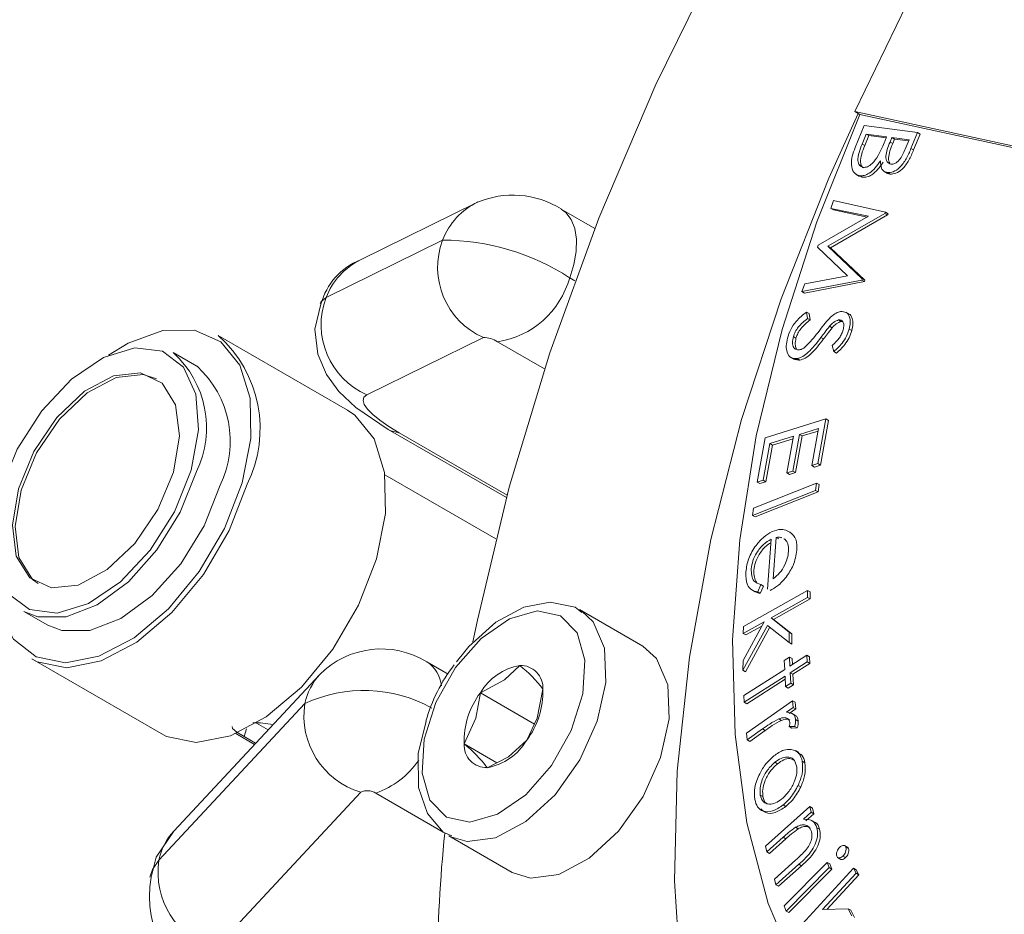
# Model space of a CAD drawing. Units: millimetres. Extents: x 5 to 415, y 5 to 292.
# Drawn here: x 62 to 68, y 93 to 97 of the extents above; entities that cross this region are included whole.
import ezdxf

# ---------------------------------------------------------------- set-up
doc = ezdxf.new("R2010")
doc.units = ezdxf.units.MM

msp = doc.modelspace()

# ---------------------------------------------------------------- linework, layer by layer
at = {"color": 7, "linetype": 'Continuous', "lineweight": 15}
for p, q in [((66.8219, 96.8306), (66.7936, 96.8469)), ((66.7936, 96.8469), (73.2035, 95.4594)), ((66.8219, 96.8306), (72.9529, 95.5034)), ((66.7959, 96.654), (66.8441, 96.7724)), ((66.8441, 96.7724), (67.1298, 96.7344)), ((66.8549, 96.7265), (66.8332, 96.6732)), ((66.8691, 96.7184), (66.8473, 96.665)), ((66.9644, 96.7119), (66.8549, 96.7265)), ((66.8549, 96.7265), (66.8691, 96.7184)), ((66.962, 96.7059), (66.8691, 96.7184)), ((66.9545, 96.6876), (66.9644, 96.7119)), ((66.9931, 96.708), (66.9831, 96.6835)), ((67.0846, 96.6959), (66.9931, 96.708)), ((66.9931, 96.708), (67.0073, 96.6999)), ((67.0073, 96.6999), (66.9973, 96.6753)), ((67.0822, 96.6899), (67.0073, 96.6999)), ((67.0643, 96.6461), (67.0846, 96.6959)), ((67.1298, 96.7344), (67.0952, 96.6495)), ((67.1439, 96.7263), (67.1093, 96.6413)), ((67.1298, 96.7344), (67.1439, 96.7263)), ((66.8332, 96.6732), (66.8473, 96.665)), ((66.9831, 96.6835), (66.9973, 96.6753)), ((67.0952, 96.6495), (67.1093, 96.6413)), ((66.8008, 96.5103), (66.8185, 96.5001)), ((66.8208, 96.5032), (66.835, 96.4951)), ((66.9519, 96.5264), (66.9696, 96.5161)), ((66.9689, 96.5204), (66.9831, 96.5122)), ((64.7693, 96.3601), (64.1452, 96.0529)), ((65.4014, 96.2216), (65.2217, 96.3253)), ((66.6656, 96.3285), (66.68, 96.3702)), ((66.8668, 96.2862), (66.6656, 96.3285)), ((66.6656, 96.3285), (66.6797, 96.3203)), ((66.68, 96.3702), (66.9583, 96.3085)), ((66.5972, 96.1314), (66.8668, 96.2862)), ((66.9558, 96.3014), (66.6491, 96.1259)), ((66.97, 96.2932), (66.6632, 96.1177)), ((66.8602, 96.2824), (66.6797, 96.3203)), ((66.9583, 96.3085), (66.9558, 96.3014)), ((66.9558, 96.3014), (66.97, 96.2932)), ((66.9583, 96.3085), (66.9724, 96.3003)), ((66.9724, 96.3003), (66.97, 96.2932)), ((64.5857, 96.1583), (63.9617, 95.8511)), ((66.5935, 96.1206), (66.5972, 96.1314)), ((66.7546, 95.9675), (66.5935, 96.1206)), ((66.6491, 96.1259), (66.8344, 95.9515)), ((66.6491, 96.1259), (66.6632, 96.1177)), ((66.6632, 96.1177), (66.8486, 95.9434)), ((65.2949, 95.9406), (65.2666, 95.957)), ((66.5257, 95.9253), (66.7546, 95.9675)), ((66.832, 95.9445), (66.5109, 95.8828)), ((66.5109, 95.8828), (66.5257, 95.9253)), ((66.8461, 95.9363), (66.5251, 95.8746)), ((66.8344, 95.9515), (66.832, 95.9445)), ((66.832, 95.9445), (66.8461, 95.9363)), ((66.8344, 95.9515), (66.8486, 95.9434)), ((66.8486, 95.9434), (66.8461, 95.9363)), ((66.5109, 95.8828), (66.5251, 95.8746)), ((66.5348, 95.7736), (66.541, 95.7395)), ((66.5348, 95.7736), (66.5489, 95.7654)), ((66.5489, 95.7654), (66.5552, 95.7313)), ((66.763, 95.7623), (66.7453, 95.7725)), ((66.541, 95.7395), (66.5552, 95.7313)), ((66.6593, 95.6979), (66.6734, 95.6897)), ((66.7076, 95.7315), (66.7217, 95.7233)), ((64.0771, 95.2477), (63.3842, 95.6477)), ((64.8046, 95.6368), (64.1805, 95.3295)), ((66.4649, 95.6419), (66.4791, 95.6338)), ((66.6128, 95.6373), (66.627, 95.6292)), ((66.7642, 95.6826), (66.7784, 95.6745)), ((65.1316, 95.4693), (64.8802, 95.6144)), ((66.6822, 95.5614), (66.6721, 95.5936)), ((63.27, 95.4827), (63.1428, 95.5562)), ((66.6822, 95.5614), (66.6963, 95.5533)), ((66.4528, 95.5296), (66.4705, 95.5194)), ((66.4854, 95.524), (66.4995, 95.5158)), ((66.3142, 95.1005), (66.6389, 95.2013)), ((66.6389, 95.2013), (66.5959, 94.9616)), ((66.6531, 95.1931), (66.6101, 94.9534)), ((66.6389, 95.2013), (66.6531, 95.1931)), ((64.2948, 95.1449), (64.9274, 94.7797)), ((64.3534, 95.1268), (64.931, 94.7934)), ((66.4978, 95.1181), (66.4627, 94.9219)), ((66.512, 95.1099), (66.4768, 94.9138)), ((66.5994, 95.1496), (66.4978, 95.1181)), ((66.4978, 95.1181), (66.512, 95.1099)), ((66.597, 95.1363), (66.512, 95.1099)), ((66.5639, 94.9517), (66.5994, 95.1496)), ((66.2715, 94.8625), (66.3142, 95.1005)), ((66.3387, 95.0686), (66.3035, 94.8724)), ((66.3528, 95.0605), (66.3176, 94.8643)), ((66.466, 95.1082), (66.3387, 95.0686)), ((66.3387, 95.0686), (66.3528, 95.0605)), ((66.4636, 95.0949), (66.3528, 95.0605)), ((66.4308, 94.912), (66.466, 95.1082)), ((66.5959, 94.9616), (66.5639, 94.9517)), ((66.5639, 94.9517), (66.5781, 94.9435)), ((66.6101, 94.9534), (66.5781, 94.9435)), ((66.5959, 94.9616), (66.6101, 94.9534)), ((64.8707, 94.5586), (64.2772, 94.9013)), ((66.4627, 94.9219), (66.4308, 94.912)), ((66.4308, 94.912), (66.445, 94.9038)), ((66.4768, 94.9138), (66.445, 94.9038)), ((66.4627, 94.9219), (66.4768, 94.9138)), ((66.2506, 94.7233), (66.5884, 94.8572)), ((66.3035, 94.8724), (66.2715, 94.8625)), ((66.2715, 94.8625), (66.2856, 94.8544)), ((66.3176, 94.8643), (66.2856, 94.8544)), ((66.3035, 94.8724), (66.3176, 94.8643)), ((66.5884, 94.8572), (66.5835, 94.8181)), ((66.5884, 94.8572), (66.6026, 94.8491)), ((66.6026, 94.8491), (66.5977, 94.8099)), ((66.5835, 94.8181), (66.2457, 94.6842)), ((66.5977, 94.8099), (66.2599, 94.6761)), ((66.5835, 94.8181), (66.5977, 94.8099)), ((66.2457, 94.6842), (66.2506, 94.7233)), ((66.2457, 94.6842), (66.2599, 94.6761)), ((66.4318, 94.602), (66.4459, 94.5939)), ((66.326, 94.29), (66.3462, 94.5571)), ((66.3732, 94.5662), (66.3565, 94.3449)), ((66.3732, 94.5662), (66.3873, 94.558)), ((66.1973, 94.0899), (66.5412, 94.2828)), ((66.2431, 94.2853), (66.2608, 94.2751)), ((66.2902, 94.3136), (66.2738, 94.2748)), ((66.2738, 94.2748), (66.2879, 94.2666)), ((66.3043, 94.3055), (66.2879, 94.2666)), ((66.2902, 94.3136), (66.3043, 94.3055)), ((66.5412, 94.2828), (66.5408, 94.2454)), ((66.5412, 94.2828), (66.5554, 94.2747)), ((66.5554, 94.2747), (66.5549, 94.2372)), ((66.5408, 94.2454), (66.3452, 94.1357)), ((66.5549, 94.2372), (66.3593, 94.1275)), ((66.5408, 94.2454), (66.5549, 94.2372)), ((62.3428, 94.1705), (62.4701, 94.097)), ((65.6581, 93.9847), (65.3187, 94.1807)), ((65.3187, 94.1807), (65.3325, 94.1721)), ((66.1952, 93.9077), (66.3084, 94.115)), ((66.3084, 94.115), (66.1969, 94.0524)), ((66.3452, 94.1357), (66.4434, 94.0583)), ((66.3452, 94.1357), (66.3593, 94.1275)), ((66.3593, 94.1275), (66.4575, 94.0502)), ((66.3263, 94.0955), (66.1945, 93.8552)), ((66.1969, 94.0524), (66.1973, 94.0899)), ((66.3393, 94.0853), (66.2087, 93.847)), ((66.2957, 94.0918), (66.211, 94.0443)), ((66.4428, 94.0037), (66.3263, 94.0955)), ((66.4434, 94.0583), (66.4428, 94.0037)), ((66.4434, 94.0583), (66.4575, 94.0502)), ((66.1969, 94.0524), (66.211, 94.0443)), ((66.4428, 94.0037), (66.4569, 93.9955)), ((66.4575, 94.0502), (66.4569, 93.9955)), ((64.7051, 93.956), (64.6601, 93.8996)), ((62.3843, 93.9156), (63.0772, 93.5156)), ((64.6158, 93.8344), (64.5007, 93.9009)), ((66.1945, 93.8552), (66.1952, 93.9077)), ((66.4166, 93.9081), (66.4438, 93.9256)), ((66.419, 93.8597), (66.4166, 93.9081)), ((66.4438, 93.9256), (66.4461, 93.8772)), ((66.4438, 93.9256), (66.4579, 93.9174)), ((66.4461, 93.8772), (66.5375, 93.9358)), ((66.5393, 93.8999), (66.4479, 93.8413)), ((66.4579, 93.9174), (66.4595, 93.8857)), ((66.5375, 93.9358), (66.5393, 93.8999)), ((66.5375, 93.9358), (66.5516, 93.9276)), ((66.5393, 93.8999), (66.5534, 93.8918)), ((66.5516, 93.9276), (66.5534, 93.8918)), ((66.1945, 93.8552), (66.2087, 93.847)), ((66.2001, 93.7193), (66.419, 93.8597)), ((66.5534, 93.8918), (66.4621, 93.8332)), ((63.9283, 93.8329), (63.146, 92.9941)), ((66.4208, 93.8239), (66.2019, 93.6834)), ((66.4216, 93.8072), (66.216, 93.6753)), ((66.4236, 93.7675), (66.4208, 93.8239)), ((66.4479, 93.8413), (66.4507, 93.785)), ((66.4479, 93.8413), (66.4621, 93.8332)), ((66.4621, 93.8332), (66.4649, 93.7768)), ((66.4507, 93.785), (66.4236, 93.7675)), ((66.4236, 93.7675), (66.4377, 93.7593)), ((66.4649, 93.7768), (66.4377, 93.7593)), ((66.4507, 93.785), (66.4649, 93.7768)), ((65.0782, 93.5668), (64.788, 93.7343)), ((66.2019, 93.6834), (66.2001, 93.7193)), ((66.2132, 93.5175), (66.4602, 93.6916)), ((66.4602, 93.6916), (66.4638, 93.6562)), ((66.4602, 93.6916), (66.4744, 93.6834)), ((63.8481, 93.6762), (63.0662, 92.8378)), ((66.2019, 93.6834), (66.216, 93.6753)), ((66.4638, 93.6562), (66.4278, 93.6308)), ((66.4779, 93.648), (66.4419, 93.6227)), ((66.4638, 93.6562), (66.4779, 93.648)), ((66.4744, 93.6834), (66.4779, 93.648)), ((66.3864, 93.5948), (66.4006, 93.5866)), ((66.4734, 93.6144), (66.4557, 93.6246)), ((66.4773, 93.5906), (66.4915, 93.5824)), ((63.5223, 93.4994), (63.5348, 93.5421)), ((63.651, 93.5355), (63.5884, 93.5717)), ((66.3003, 93.541), (66.2168, 93.4821)), ((66.3145, 93.5328), (66.231, 93.474)), ((66.3003, 93.541), (66.3145, 93.5328)), ((66.472, 93.554), (66.4434, 93.5532)), ((66.4434, 93.5532), (66.4575, 93.5451)), ((66.4862, 93.5459), (66.4575, 93.5451)), ((66.472, 93.554), (66.4862, 93.5459)), ((63.4772, 93.5156), (63.5781, 93.4574)), ((63.584, 93.4637), (63.5223, 93.4994)), ((66.2168, 93.4821), (66.2132, 93.5175)), ((66.2168, 93.4821), (66.231, 93.474)), ((64.876, 93.3594), (64.7009, 93.4605)), ((66.4947, 93.4143), (66.477, 93.4245)), ((66.5128, 93.3675), (66.5269, 93.3593)), ((66.3656, 93.3621), (66.3797, 93.3539)), ((66.4905, 93.2385), (66.5047, 93.2304)), ((64.1472, 93.2019), (63.3653, 92.3635)), ((64.589, 92.988), (64.2279, 93.1965)), ((66.2879, 93.1863), (66.3021, 93.1781)), ((66.3152, 92.913), (66.5527, 93.1252)), ((66.4098, 93.1334), (66.4239, 93.1252)), ((66.5527, 93.1252), (66.5611, 93.0947)), ((66.5527, 93.1252), (66.5669, 93.117)), ((66.5669, 93.117), (66.5753, 93.0866)), ((66.5611, 93.0947), (66.5185, 93.0567)), ((66.5753, 93.0866), (66.5326, 93.0485)), ((66.5611, 93.0947), (66.5753, 93.0866)), ((66.4765, 93.0138), (66.4907, 93.0056)), ((66.5807, 93.0405), (66.563, 93.0507)), ((66.5916, 93.0115), (66.6058, 93.0033)), ((64.6187, 92.9682), (64.9582, 92.7723)), ((64.6296, 92.9623), (64.6187, 92.9682)), ((66.4107, 92.9603), (66.3236, 92.8826)), ((66.4248, 92.9522), (66.3377, 92.8744)), ((66.4107, 92.9603), (66.4248, 92.9522)), ((66.3236, 92.8826), (66.3152, 92.913)), ((66.7566, 92.906), (66.7389, 92.9162)), ((66.7463, 92.9081), (66.7605, 92.8999)), ((66.3236, 92.8826), (66.3377, 92.8744)), ((66.7014, 92.8523), (66.7191, 92.8421)), ((66.7309, 92.8601), (66.7451, 92.852)), ((66.3636, 92.7369), (66.4769, 92.8381)), ((66.4942, 92.8157), (66.3719, 92.7065)), ((66.5083, 92.8075), (66.386, 92.6984)), ((66.4149, 92.5933), (66.6457, 92.8261)), ((66.6569, 92.798), (66.4261, 92.5651)), ((66.671, 92.7898), (66.4402, 92.557)), ((66.4726, 92.4526), (66.7878, 92.7943)), ((66.4942, 92.8157), (66.5083, 92.8075)), ((66.6457, 92.8261), (66.6569, 92.798)), ((66.6457, 92.8261), (66.6598, 92.818)), ((66.6569, 92.798), (66.671, 92.7898)), ((66.6598, 92.818), (66.671, 92.7898)), ((66.7878, 92.7943), (66.8007, 92.7677)), ((66.7878, 92.7943), (66.8019, 92.7861)), ((66.3719, 92.7065), (66.3636, 92.7369)), ((66.8007, 92.7677), (66.6214, 92.5734)), ((66.8149, 92.7596), (66.6437, 92.5741)), ((66.8007, 92.7677), (66.8149, 92.7596)), ((66.8019, 92.7861), (66.8149, 92.7596)), ((66.3719, 92.7065), (66.386, 92.6984)), ((66.4261, 92.5651), (66.4149, 92.5933)), ((66.6214, 92.5734), (66.759, 92.5778)), ((66.759, 92.5778), (66.7779, 92.539)), ((66.759, 92.5778), (66.7732, 92.5696)), ((66.4261, 92.5651), (66.4402, 92.557)), ((66.7732, 92.5696), (66.7921, 92.5308))]:
    msp.add_line(p, q, dxfattribs=at)
at = {"color": 7, "linetype": 'Continuous', "lineweight": 15, "flags": 128}
for points in [[(64.7484, 94.007), (64.7719, 94.1233), (64.9424, 94.8357), (65.16, 95.5551), (65.4227, 96.2757), (65.7285, 96.9917), (66.075, 97.6973), (66.4593, 98.3869), (66.8784, 99.0548), (67.3289, 99.6958), (67.8071, 100.3047), (68.3093, 100.8765), (68.8313, 101.4067), (69.3689, 101.8909), (69.9179, 102.3254), (70.4738, 102.7065), (70.7936, 102.8996)], [(67.071, 97.4195), (66.7936, 96.8469)], [(69.37, 89.412), (69.1558, 89.3678), (68.691, 89.3165), (68.2475, 89.3307), (67.83, 89.4104), (67.4428, 89.5546), (67.0897, 89.7619), (66.7745, 90.0302), (66.5003, 90.3567), (66.2701, 90.7381), (66.086, 91.1704), (65.9501, 91.6493), (65.8637, 92.1698), (65.8278, 92.7265), (65.8426, 93.3138), (65.908, 93.9256), (66.0234, 94.5557), (66.1875, 95.1975), (66.3988, 95.8446), (66.655, 96.4902), (66.8114, 96.8366)], [(66.8219, 96.8306), (66.5906, 96.2562), (66.4045, 95.6803), (66.2662, 95.1104), (66.1774, 94.554), (66.1393, 94.0185), (66.1524, 93.5108), (66.2166, 93.0378), (66.3309, 92.6055), (66.4939, 92.2198), (66.7035, 91.8857), (66.9568, 91.6076), (67.2506, 91.3891), (67.5809, 91.2332), (67.9435, 91.1419)], [(65.2666, 95.957), (65.2895, 96.0285), (65.3021, 96.0982), (65.3039, 96.1632), (65.2948, 96.2212), (65.2753, 96.2698), (65.246, 96.3073), (65.2217, 96.3253)], [(63.9617, 95.8511), (63.935, 95.8296), (63.9299, 95.8199)], [(63.9341, 95.8161), (63.9014, 95.6826), (63.9171, 95.5477), (63.9631, 95.4385), (64.0294, 95.3475), (64.1201, 95.2623), (64.2949, 95.1449)], [(63.5117, 94.8581), (63.5585, 95.0963), (63.5543, 95.3117), (63.4993, 95.4884), (63.3976, 95.6133), (63.2568, 95.6771), (63.0873, 95.6751), (62.9017, 95.6075), (62.7952, 95.5422)], [(63.2394, 94.9258), (63.2787, 95.1426), (63.2642, 95.3328), (63.1973, 95.4778), (63.0845, 95.5635), (62.9369, 95.5815), (62.7689, 95.5299), (62.5969, 95.4139), (62.4379, 95.2448), (62.3073, 95.0392), (62.2179, 94.8171), (62.1786, 94.6004), (62.1931, 94.4102), (62.26, 94.2651), (62.3728, 94.1795), (62.5204, 94.1615), (62.6884, 94.2131), (62.8604, 94.3291), (63.0194, 94.4981), (63.15, 94.7038), (63.2394, 94.9258)], [(63.1435, 94.9156), (63.1764, 95.1102), (63.1552, 95.276), (63.0826, 95.3931), (62.9673, 95.4471), (62.8232, 95.4318), (62.6677, 95.3489), (62.5196, 95.2084), (62.3966, 95.0272), (62.3138, 94.8273), (62.2809, 94.6327), (62.3021, 94.4669), (62.3747, 94.3499), (62.49, 94.2958), (62.6341, 94.3111), (62.7896, 94.3941), (62.9377, 94.5346), (63.0607, 94.7157), (63.1435, 94.9156)], [(63.0524, 95.416), (62.9814, 95.439), (62.8373, 95.4236), (62.6819, 95.3407), (62.5337, 95.2002), (62.4108, 95.0191), (62.3279, 94.8191), (62.2951, 94.6245), (62.3162, 94.4587), (62.3888, 94.3417), (62.419, 94.3188)], [(64.1805, 95.3295), (64.1645, 95.3167), (64.1596, 95.2993), (64.166, 95.2779), (64.1833, 95.2529), (64.2114, 95.2246), (64.2497, 95.1938), (64.2973, 95.161), (64.3534, 95.1268)], [(64.232, 94.4513), (64.2797, 94.6943), (64.2753, 94.9141), (64.2192, 95.0944), (64.1155, 95.2219), (64.0771, 95.2477)], [(64.3534, 95.1268), (64.3084, 95.1381), (64.2948, 95.1449)], [(63.2666, 94.9191), (63.1804, 94.702), (63.0553, 94.4992), (62.9024, 94.3288), (62.7354, 94.2058), (62.569, 94.1413), (62.418, 94.141), (62.3428, 94.1705)], [(62.1812, 94.4784), (62.1773, 94.3718), (62.2072, 94.1739), (62.2863, 94.0217), (62.4087, 93.9264), (62.5653, 93.8952), (62.7445, 93.9304), (62.933, 94.0293), (63.1168, 94.1845), (63.2824, 94.3847), (63.4174, 94.6149), (63.5117, 94.8581)], [(63.539, 94.8514), (63.4427, 94.6032), (63.305, 94.3683), (63.136, 94.164), (62.9484, 94.0056), (62.756, 93.9047), (62.5732, 93.8688), (62.4134, 93.9007), (62.3843, 93.9156)], [(62.4701, 94.097), (62.5453, 94.0675), (62.6962, 94.0679), (62.8626, 94.1324), (63.0297, 94.2553), (63.1826, 94.4257), (63.3077, 94.6285), (63.3939, 94.8456)], [(63.0772, 93.5156), (63.1064, 93.5006), (63.2661, 93.4688), (63.449, 93.5046), (63.6414, 93.6055), (63.829, 93.764), (63.9979, 93.9682), (64.1356, 94.2032), (64.232, 94.4513)], [(65.332, 94.1646), (65.2957, 94.1926), (65.1627, 94.2204), (65.0204, 94.1932), (64.8706, 94.1124), (64.7256, 93.9816), (64.7051, 93.956)], [(64.6558, 93.8698), (64.5496, 93.6825), (64.4872, 93.4861), (64.476, 93.3043), (64.5174, 93.159), (64.6064, 93.0678), (64.7323, 93.0416), (64.8799, 93.0836), (65.0314, 93.1887), (65.1685, 93.3444), (65.2747, 93.5317), (65.3371, 93.7281), (65.3483, 93.9099), (65.3069, 94.0552), (65.2179, 94.1464), (65.092, 94.1726), (64.9444, 94.1306), (64.7929, 94.0254), (64.6558, 93.8698)], [(65.3325, 94.1721), (65.3928, 94.114), (65.4527, 93.9736), (65.4602, 93.79), (65.4144, 93.5829), (65.3203, 93.375), (65.1881, 93.1887), (65.0321, 93.0442), (64.8693, 92.9571), (64.7172, 92.937), (64.6296, 92.9623)], [(64.9582, 92.7723), (65.0566, 92.741), (65.2087, 92.7612), (65.3715, 92.8482), (65.5275, 92.9928), (65.6597, 93.1791), (65.7538, 93.387), (65.7996, 93.594), (65.7921, 93.7777), (65.7322, 93.9181), (65.6581, 93.9847)], [(64.788, 93.7343), (64.9175, 93.8034), (64.9992, 93.8809)], [(65.1234, 93.7537), (65.0931, 93.5977), (65.0363, 93.4799)], [(64.7009, 93.4605), (64.7639, 93.5977), (64.788, 93.7343)], [(64.4969, 93.5829), (64.4557, 93.4088), (64.4575, 93.2279), (64.5041, 93.0873), (64.5892, 92.9878), (64.6358, 92.9677)], [(63.5223, 93.4994), (63.4827, 93.5242), (63.4605, 93.5436), (63.459, 93.5545)], [(65.0363, 93.4799), (64.9395, 93.3919), (64.8251, 93.3333)], [(63.146, 92.9941), (63.0521, 92.8542), (63.0237, 92.7462)], [(63.0662, 92.8378), (63.0309, 92.7871), (63.0173, 92.7472)]]:
    msp.add_lwpolyline(points, dxfattribs=at)
at = {"color": 7, "linetype": 'Continuous', "lineweight": 15}
for centre, radius, start, end in [((64.9622, 95.9108), 0.489, 57.9651, 113.2329), ((64.9357, 96.0244), 0.3747, 115.3582, 159.0547), ((64.9705, 96.0131), 0.4113, 159.3201, 246.2044), ((64.5868, 94.9101), 1.2482, 57.0044, 90.0511), ((64.2769, 95.7229), 0.3553, 111.7626, 164.7937), ((64.3117, 95.717), 0.3748, 116.3692, 159.0514), ((64.8093, 96.0836), 0.4745, 278.6006, 344.5265), ((64.3464, 95.7058), 0.4113, 159.3199, 246.2047), ((62.9386, 95.1479), 0.6696, 333.7172, 48.2852), ((64.8047, 95.4981), 0.1387, 57.0049, 90.0505), ((62.7796, 95.155), 0.5412, 334.1562, 47.8462), ((62.9069, 95.0815), 0.5412, 334.1562, 47.8462), ((64.2577, 93.5032), 0.466, 58.5186, 135.0487), ((64.4073, 93.755), 0.1732, 5.2889, 57.3658), ((65.3494, 93.3446), 0.8852, 142.5004, 164.3839), ((65.0568, 93.5726), 0.3137, 100.5756, 148.9601), ((65.0022, 93.7596), 0.1213, 357.2035, 91.3829), ((64.5602, 93.3285), 0.7057, 37.0581, 51.5283), ((64.164, 93.6134), 0.3221, 137.0504, 168.7671), ((64.1644, 93.0073), 0.7399, 60.5846, 115.3093), ((64.6904, 93.7407), 0.4332, 322.9879, 1.7283), ((65.1339, 93.4735), 0.4332, 142.9879, 181.7283), ((64.269, 93.6101), 0.426, 171.0816, 253.3915), ((63.5766, 93.1241), 0.45, 77.1741, 91.0125), ((64.7675, 93.6416), 0.3137, 280.5756, 328.9601), ((64.8221, 93.4546), 0.1213, 177.2035, 271.3829), ((64.262, 92.9081), 0.7055, 37.0569, 51.5295), ((64.0683, 93.6427), 0.4739, 289.685, 325.2319), ((64.1827, 93.1268), 0.0831, 57.0386, 115.2775), ((63.3821, 92.775), 0.3221, 137.1514, 168.7673), ((73.1455, 92.1277), 8.591, 174.28456, 184.13411), ((63.4871, 92.7717), 0.426, 171.0814, 253.3917), ((63.6197, 92.6478), 0.6041, 170.6239, 247.3616)]:
    msp.add_arc(centre, radius, start, end, dxfattribs=at)
for points, knots in [([(66.8208, 96.5032), (66.809, 96.5076), (66.7852, 96.5164), (66.7737, 96.5594), (66.7788, 96.6076), (66.7902, 96.6386), (66.7959, 96.654)], [0, 0, 0, 0, 0.279059, 0.558544, 0.779014, 1, 1, 1, 1]), ([(66.8332, 96.6732), (66.8272, 96.6581), (66.8152, 96.628), (66.8076, 96.5858), (66.8172, 96.5565), (66.8314, 96.551), (66.8386, 96.5482)], [0, 0, 0, 0, 0.281674, 0.560585, 0.780458, 1, 1, 1, 1]), ([(66.8473, 96.665), (66.8413, 96.6499), (66.8293, 96.6197), (66.822, 96.578), (66.8293, 96.5518), (66.8397, 96.5472), (66.8433, 96.5456)], [0, 0, 0, 0, 0.315624, 0.628153, 0.874527, 1, 1, 1, 1]), ([(66.9199, 96.6115), (66.9269, 96.6256), (66.9395, 96.6507), (66.9499, 96.6763), (66.9545, 96.6876)], [0, 0, 0, 0, 0.559687, 1, 1, 1, 1]), ([(66.9831, 96.6835), (66.9725, 96.6571), (66.9593, 96.6241), (66.9614, 96.5909), (66.968, 96.5729), (66.9795, 96.5682), (66.9872, 96.5652)], [0, 0, 0, 0, 0.499287, 0.625073, 0.750812, 1, 1, 1, 1]), ([(67.0952, 96.6495), (67.0874, 96.631), (67.0719, 96.5943), (67.038, 96.5473), (66.9997, 96.5215), (66.9792, 96.5207), (66.9689, 96.5204)], [0, 0, 0, 0, 0.281346, 0.560071, 0.779984, 1, 1, 1, 1]), ([(66.9973, 96.6753), (66.9868, 96.6491), (66.9736, 96.6163), (66.9753, 96.5825), (66.9793, 96.5743), (66.9813, 96.5701)], [0, 0, 0, 0, 0.664997, 0.83253, 1, 1, 1, 1]), ([(67.1093, 96.6413), (67.1015, 96.6229), (67.086, 96.5861), (67.0521, 96.5391), (67.0139, 96.5133), (66.9933, 96.5126), (66.9831, 96.5122)], [0, 0, 0, 0, 0.281346, 0.560071, 0.779984, 1, 1, 1, 1]), ([(66.9872, 96.5652), (66.9944, 96.5653), (67.0053, 96.5656), (67.0213, 96.5766), (67.0437, 96.599), (67.0552, 96.6252), (67.0643, 96.6461)], [0, 0, 0, 0, 0.249809, 0.375397, 0.501147, 1, 1, 1, 1]), ([(66.8386, 96.5482), (66.8462, 96.5485), (66.8614, 96.549), (66.8925, 96.5705), (66.9095, 96.596), (66.9199, 96.6115)], [0, 0, 0, 0, 0.280153, 0.560599, 1, 1, 1, 1]), ([(66.9314, 96.5837), (66.9225, 96.5705), (66.9047, 96.5444), (66.8738, 96.5169), (66.8445, 96.503), (66.8287, 96.5032), (66.8208, 96.5032)], [0, 0, 0, 0, 0.280546, 0.559799, 0.779853, 1, 1, 1, 1]), ([(66.9456, 96.5755), (66.9366, 96.5624), (66.9189, 96.5362), (66.8879, 96.5087), (66.8587, 96.4949), (66.8429, 96.495), (66.835, 96.4951)], [0, 0, 0, 0, 0.280546, 0.559799, 0.779853, 1, 1, 1, 1]), ([(66.9689, 96.5204), (66.9623, 96.5221), (66.9492, 96.5256), (66.9333, 96.5456), (66.9321, 96.5692), (66.9314, 96.5837)], [0, 0, 0, 0, 0.280681, 0.561183, 1, 1, 1, 1]), ([(66.4332, 95.6332), (66.4385, 95.649), (66.4491, 95.6807), (66.4848, 95.7332), (66.5158, 95.7583), (66.5348, 95.7736)], [0, 0, 0, 0, 0.279941, 0.559783, 1, 1, 1, 1]), ([(66.6027, 95.6717), (66.6136, 95.6863), (66.6331, 95.7123), (66.6545, 95.7353), (66.6638, 95.7455)], [0, 0, 0, 0, 0.560427, 1, 1, 1, 1]), ([(66.6638, 95.7455), (66.6741, 95.754), (66.6924, 95.7693), (66.7103, 95.7738), (66.7182, 95.7758)], [0, 0, 0, 0, 0.5597608, 1, 1, 1, 1]), ([(66.7182, 95.7758), (66.7288, 95.7757), (66.7501, 95.7754), (66.7672, 95.7508), (66.7715, 95.718), (66.7667, 95.6944), (66.7642, 95.6826)], [0, 0, 0, 0, 0.279519, 0.558857, 0.779409, 1, 1, 1, 1]), ([(66.7611, 95.763), (66.7614, 95.763), (66.7716, 95.7615), (66.7808, 95.7417), (66.7857, 95.7101), (66.7808, 95.6863), (66.7784, 95.6745)], [0, 0, 0, 0, 0.011053, 0.394479, 0.697213, 1, 1, 1, 1]), ([(66.541, 95.7395), (66.5238, 95.7254), (66.4997, 95.7058), (66.4742, 95.6687), (66.468, 95.6509), (66.4649, 95.6419)], [0, 0, 0, 0, 0.559485, 0.779921, 1, 1, 1, 1]), ([(66.5552, 95.7313), (66.5379, 95.7172), (66.5138, 95.6977), (66.4883, 95.6606), (66.4822, 95.6427), (66.4791, 95.6338)], [0, 0, 0, 0, 0.559485, 0.779921, 1, 1, 1, 1]), ([(66.6593, 95.6979), (66.6505, 95.6867), (66.6348, 95.6668), (66.6195, 95.6463), (66.6128, 95.6373)], [0, 0, 0, 0, 0.559919, 1, 1, 1, 1]), ([(66.6734, 95.6897), (66.6646, 95.6786), (66.6489, 95.6586), (66.6337, 95.6382), (66.627, 95.6292)], [0, 0, 0, 0, 0.559919, 1, 1, 1, 1]), ([(66.7076, 95.7315), (66.6983, 95.7281), (66.6816, 95.7221), (66.6661, 95.7053), (66.6593, 95.6979)], [0, 0, 0, 0, 0.5576144, 1, 1, 1, 1]), ([(66.7217, 95.7233), (66.7124, 95.72), (66.6957, 95.7139), (66.6802, 95.6972), (66.6734, 95.6897)], [0, 0, 0, 0, 0.5576144, 1, 1, 1, 1]), ([(66.7318, 95.6785), (66.7336, 95.6869), (66.7371, 95.7037), (66.7319, 95.7217), (66.7217, 95.7319), (66.7123, 95.7316), (66.7076, 95.7315)], [0, 0, 0, 0, 0.280138, 0.559614, 0.779736, 1, 1, 1, 1]), ([(66.4649, 95.6419), (66.4628, 95.6308), (66.4587, 95.6087), (66.4648, 95.5839), (66.4786, 95.5704), (66.491, 95.5705), (66.4972, 95.5706)], [0, 0, 0, 0, 0.280037, 0.559727, 0.779883, 1, 1, 1, 1]), ([(66.6128, 95.6373), (66.5911, 95.6088), (66.5607, 95.5691), (66.5149, 95.5329), (66.4952, 95.527), (66.4854, 95.524)], [0, 0, 0, 0, 0.5602159, 0.7803475, 1, 1, 1, 1]), ([(66.5323, 95.59), (66.5461, 95.6042), (66.5707, 95.6295), (66.5929, 95.6588), (66.6027, 95.6717)], [0, 0, 0, 0, 0.559527, 1, 1, 1, 1]), ([(66.6721, 95.5936), (66.6804, 95.6015), (66.6941, 95.6145), (66.712, 95.6355), (66.7247, 95.6565), (66.7294, 95.6712), (66.7318, 95.6785)], [0, 0, 0, 0, 0.340491, 0.560617, 0.780208, 1, 1, 1, 1]), ([(66.7642, 95.6826), (66.7598, 95.6695), (66.751, 95.6432), (66.7222, 95.5994), (66.6974, 95.5759), (66.6822, 95.5614)], [0, 0, 0, 0, 0.2798259, 0.5595624, 1, 1, 1, 1]), ([(66.7784, 95.6745), (66.774, 95.6613), (66.7652, 95.635), (66.7364, 95.5913), (66.7115, 95.5677), (66.6963, 95.5533)], [0, 0, 0, 0, 0.2798259, 0.5595624, 1, 1, 1, 1]), ([(66.4854, 95.524), (66.4732, 95.5244), (66.4488, 95.5253), (66.4305, 95.5551), (66.4246, 95.5922), (66.4303, 95.6195), (66.4332, 95.6332)], [0, 0, 0, 0, 0.279151, 0.559104, 0.779474, 1, 1, 1, 1]), ([(66.4791, 95.6338), (66.4768, 95.6225), (66.4724, 95.6), (66.4782, 95.5839), (66.4812, 95.5759)], [0, 0, 0, 0, 0.50031, 1, 1, 1, 1]), ([(66.4972, 95.5706), (66.5038, 95.5725), (66.5154, 95.576), (66.5271, 95.5857), (66.5323, 95.59)], [0, 0, 0, 0, 0.559235, 1, 1, 1, 1]), ([(66.627, 95.6292), (66.6052, 95.6007), (66.5749, 95.561), (66.529, 95.5248), (66.5093, 95.5188), (66.4995, 95.5158)], [0, 0, 0, 0, 0.5602159, 0.7803475, 1, 1, 1, 1]), ([(66.2105, 94.3819), (66.2139, 94.4059), (66.2207, 94.4537), (66.2606, 94.5212), (66.3057, 94.5711), (66.3359, 94.5886), (66.3509, 94.5973)], [0, 0, 0, 0, 0.2799623, 0.5589285, 0.7795152, 1, 1, 1, 1]), ([(66.3509, 94.5973), (66.3678, 94.6035), (66.3979, 94.6146), (66.4214, 94.6059), (66.4318, 94.602)], [0, 0, 0, 0, 0.559467, 1, 1, 1, 1]), ([(66.4459, 94.5939), (66.4597, 94.5825), (66.4843, 94.5623), (66.4839, 94.5178), (66.4837, 94.4981)], [0, 0, 0, 0, 0.5586081, 1, 1, 1, 1]), ([(66.3462, 94.5571), (66.3319, 94.5487), (66.3035, 94.5317), (66.2686, 94.4874), (66.2457, 94.4404), (66.2417, 94.4127), (66.2397, 94.3989)], [0, 0, 0, 0, 0.280148, 0.559657, 0.779744, 1, 1, 1, 1]), ([(66.3447, 94.5381), (66.3358, 94.5326), (66.3128, 94.5184), (66.2828, 94.479), (66.2598, 94.4323), (66.2559, 94.4046), (66.2539, 94.3907)], [0, 0, 0, 0, 0.1963828, 0.5084165, 0.7541143, 1, 1, 1, 1]), ([(66.402, 94.5643), (66.4003, 94.5651), (66.3922, 94.5693), (66.3816, 94.5676), (66.3732, 94.5662)], [0, 0, 0, 0, 0.213007, 1, 1, 1, 1]), ([(66.4392, 94.4914), (66.4392, 94.5064), (66.4392, 94.5333), (66.4269, 94.5488), (66.4215, 94.5556)], [0, 0, 0, 0, 0.559431, 1, 1, 1, 1]), ([(66.3565, 94.3449), (66.3684, 94.3547), (66.3923, 94.3741), (66.4184, 94.4157), (66.4342, 94.4561), (66.4375, 94.4797), (66.4392, 94.4914)], [0, 0, 0, 0, 0.2802296, 0.5592745, 0.7796911, 1, 1, 1, 1]), ([(66.4837, 94.4981), (66.4793, 94.4704), (66.4713, 94.4208), (66.4404, 94.3747), (66.4267, 94.3543)], [0, 0, 0, 0, 0.559041, 1, 1, 1, 1]), ([(66.2738, 94.2748), (66.2625, 94.2775), (66.24, 94.283), (66.212, 94.3159), (66.2111, 94.3569), (66.2105, 94.3819)], [0, 0, 0, 0, 0.281091, 0.561656, 1, 1, 1, 1]), ([(66.2397, 94.3989), (66.2398, 94.3862), (66.2398, 94.361), (66.2542, 94.3258), (66.2765, 94.3183), (66.2902, 94.3136)], [0, 0, 0, 0, 0.28033, 0.56063, 1, 1, 1, 1]), ([(66.2539, 94.3907), (66.2537, 94.3779), (66.2535, 94.3522), (66.2631, 94.3347), (66.2678, 94.3259)], [0, 0, 0, 0, 0.500028, 1, 1, 1, 1]), ([(66.4267, 94.3543), (66.4114, 94.3367), (66.384, 94.3052), (66.3536, 94.289), (66.3402, 94.2818)], [0, 0, 0, 0, 0.558853, 1, 1, 1, 1]), ([(66.3864, 93.5948), (66.3703, 93.5859), (66.3415, 93.5702), (66.3129, 93.5499), (66.3003, 93.541)], [0, 0, 0, 0, 0.559583, 1, 1, 1, 1]), ([(66.4006, 93.5866), (66.3845, 93.5778), (66.3557, 93.562), (66.3271, 93.5418), (66.3145, 93.5328)], [0, 0, 0, 0, 0.559583, 1, 1, 1, 1]), ([(66.4458, 93.5745), (66.4436, 93.5816), (66.4391, 93.596), (66.4172, 93.6043), (66.3981, 93.5984), (66.3864, 93.5948)], [0, 0, 0, 0, 0.278962, 0.559356, 1, 1, 1, 1]), ([(66.4455, 93.588), (66.442, 93.59), (66.4299, 93.597), (66.4127, 93.5909), (66.4006, 93.5866)], [0, 0, 0, 0, 0.295737, 1, 1, 1, 1]), ([(66.4278, 93.6308), (66.4407, 93.629), (66.4586, 93.6265), (66.4738, 93.6087), (66.4761, 93.5966), (66.4773, 93.5906)], [0, 0, 0, 0, 0.559179, 0.77968, 1, 1, 1, 1]), ([(66.4707, 93.6135), (66.473, 93.613), (66.4802, 93.6113), (66.4877, 93.6002), (66.4902, 93.5884), (66.4915, 93.5824)], [0, 0, 0, 0, 0.192667, 0.596499, 1, 1, 1, 1]), ([(66.4773, 93.5906), (66.4773, 93.5841), (66.4773, 93.5726), (66.4736, 93.5597), (66.472, 93.554)], [0, 0, 0, 0, 0.559331, 1, 1, 1, 1]), ([(66.4915, 93.5824), (66.4915, 93.576), (66.4915, 93.5644), (66.4878, 93.5515), (66.4862, 93.5459)], [0, 0, 0, 0, 0.559331, 1, 1, 1, 1]), ([(66.4434, 93.5532), (66.4443, 93.5574), (66.4459, 93.5648), (66.4458, 93.5715), (66.4458, 93.5745)], [0, 0, 0, 0, 0.560344, 1, 1, 1, 1]), ([(66.3599, 93.3958), (66.3783, 93.4085), (66.4113, 93.4313), (66.4408, 93.4313), (66.4537, 93.4313)], [0, 0, 0, 0, 0.559276, 1, 1, 1, 1]), ([(66.4537, 93.4313), (66.4699, 93.4263), (66.4987, 93.4172), (66.5085, 93.3827), (66.5128, 93.3675)], [0, 0, 0, 0, 0.558885, 1, 1, 1, 1]), ([(66.2583, 93.1624), (66.2565, 93.1835), (66.253, 93.2256), (66.2799, 93.2966), (66.3167, 93.3561), (66.3455, 93.3825), (66.3599, 93.3958)], [0, 0, 0, 0, 0.279731, 0.559116, 0.779556, 1, 1, 1, 1]), ([(66.4823, 93.343), (66.4777, 93.3563), (66.4685, 93.3829), (66.4351, 93.3925), (66.3996, 93.3862), (66.3769, 93.3701), (66.3656, 93.3621)], [0, 0, 0, 0, 0.279284, 0.559121, 0.779504, 1, 1, 1, 1]), ([(66.4705, 93.3728), (66.4627, 93.3768), (66.4466, 93.3851), (66.4135, 93.3777), (66.391, 93.3619), (66.3797, 93.3539)], [0, 0, 0, 0, 0.321748, 0.660787, 1, 1, 1, 1]), ([(66.4904, 93.4109), (66.4977, 93.4081), (66.5171, 93.4006), (66.5231, 93.3752), (66.5269, 93.3593)], [0, 0, 0, 0, 0.372269, 1, 1, 1, 1]), ([(66.5128, 93.3675), (66.5146, 93.3452), (66.5178, 93.3053), (66.4989, 93.259), (66.4905, 93.2385)], [0, 0, 0, 0, 0.5591699, 1, 1, 1, 1]), ([(66.3656, 93.3621), (66.3519, 93.349), (66.3245, 93.3229), (66.2969, 93.2713), (66.2844, 93.2232), (66.2868, 93.1986), (66.2879, 93.1863)], [0, 0, 0, 0, 0.279734, 0.559356, 0.779647, 1, 1, 1, 1]), ([(66.3797, 93.3539), (66.366, 93.3409), (66.3386, 93.3148), (66.3111, 93.2632), (66.2986, 93.2151), (66.3009, 93.1904), (66.3021, 93.1781)], [0, 0, 0, 0, 0.279734, 0.559356, 0.779647, 1, 1, 1, 1]), ([(66.4029, 93.1658), (66.4168, 93.1789), (66.4446, 93.205), (66.4713, 93.257), (66.4857, 93.3056), (66.4835, 93.3305), (66.4823, 93.343)], [0, 0, 0, 0, 0.279681, 0.559496, 0.77977, 1, 1, 1, 1]), ([(66.5269, 93.3593), (66.5287, 93.337), (66.532, 93.2971), (66.513, 93.2508), (66.5047, 93.2304)], [0, 0, 0, 0, 0.5591699, 1, 1, 1, 1]), ([(66.4905, 93.2385), (66.478, 93.2155), (66.4556, 93.1743), (66.4238, 93.1459), (66.4098, 93.1334)], [0, 0, 0, 0, 0.559205, 1, 1, 1, 1]), ([(66.5047, 93.2304), (66.4922, 93.2073), (66.4698, 93.1661), (66.438, 93.1378), (66.4239, 93.1252)], [0, 0, 0, 0, 0.559205, 1, 1, 1, 1]), ([(66.4098, 93.1334), (66.3907, 93.1208), (66.3526, 93.0954), (66.3039, 93.0962), (66.2705, 93.1194), (66.2624, 93.1481), (66.2583, 93.1624)], [0, 0, 0, 0, 0.2795691, 0.5594029, 0.7795247, 1, 1, 1, 1]), ([(66.2879, 93.1863), (66.2924, 93.173), (66.3013, 93.1464), (66.3337, 93.135), (66.3692, 93.1424), (66.3917, 93.158), (66.4029, 93.1658)], [0, 0, 0, 0, 0.279642, 0.558959, 0.77948, 1, 1, 1, 1]), ([(66.3021, 93.1781), (66.3057, 93.1635), (66.3106, 93.1443), (66.3258, 93.1398), (66.3295, 93.1387)], [0, 0, 0, 0, 0.756672, 1, 1, 1, 1]), ([(66.4239, 93.1252), (66.405, 93.1127), (66.3671, 93.0877), (66.3187, 93.0865), (66.2994, 93.1046), (66.2915, 93.112)], [0, 0, 0, 0, 0.372422, 0.745197, 1, 1, 1, 1]), ([(66.5185, 93.0567), (66.5374, 93.0567), (66.5711, 93.0568), (66.5853, 93.0253), (66.5916, 93.0115)], [0, 0, 0, 0, 0.55993, 1, 1, 1, 1]), ([(66.4765, 93.0138), (66.4641, 93.0046), (66.4418, 92.9883), (66.4202, 92.9689), (66.4107, 92.9603)], [0, 0, 0, 0, 0.559674, 1, 1, 1, 1]), ([(66.4907, 93.0056), (66.4782, 92.9965), (66.456, 92.9801), (66.4344, 92.9607), (66.4248, 92.9522)], [0, 0, 0, 0, 0.559674, 1, 1, 1, 1]), ([(66.5617, 92.9923), (66.5578, 93.0015), (66.5499, 93.0197), (66.5263, 93.0277), (66.5014, 93.0264), (66.4848, 93.018), (66.4765, 93.0138)], [0, 0, 0, 0, 0.279446, 0.559293, 0.779649, 1, 1, 1, 1]), ([(66.555, 93.0113), (66.5496, 93.0142), (66.5382, 93.0203), (66.5154, 93.018), (66.4989, 93.0097), (66.4907, 93.0056)], [0, 0, 0, 0, 0.311668, 0.655838, 1, 1, 1, 1]), ([(66.5916, 93.0115), (66.5935, 93), (66.5974, 92.977), (66.5873, 92.9337), (66.5564, 92.8719), (66.5198, 92.8389), (66.4942, 92.8157)], [0, 0, 0, 0, 0.18693, 0.373708, 0.560443, 1, 1, 1, 1]), ([(66.6058, 93.0033), (66.6077, 92.9918), (66.6116, 92.9688), (66.6014, 92.9255), (66.5706, 92.8637), (66.534, 92.8307), (66.5083, 92.8075)], [0, 0, 0, 0, 0.18693, 0.373708, 0.560443, 1, 1, 1, 1]), ([(66.5781, 93.0397), (66.5798, 93.0395), (66.5951, 93.0372), (66.6008, 93.0192), (66.6058, 93.0033)], [0, 0, 0, 0, 0.11259, 1, 1, 1, 1]), ([(66.5307, 92.8904), (66.5376, 92.8994), (66.5514, 92.9173), (66.5633, 92.9474), (66.5658, 92.9731), (66.5631, 92.9859), (66.5617, 92.9923)], [0, 0, 0, 0, 0.2801788, 0.5592621, 0.7794335, 1, 1, 1, 1]), ([(66.6974, 92.8586), (66.6965, 92.8624), (66.6946, 92.87), (66.6984, 92.8842), (66.7045, 92.8968), (66.7099, 92.903), (66.7126, 92.9061)], [0, 0, 0, 0, 0.279525, 0.559571, 0.779906, 1, 1, 1, 1]), ([(66.7126, 92.9061), (66.7164, 92.9093), (66.7239, 92.9158), (66.7343, 92.9176), (66.7424, 92.9153), (66.745, 92.9105), (66.7463, 92.9081)], [0, 0, 0, 0, 0.2795284, 0.5592948, 0.7796497, 1, 1, 1, 1]), ([(66.7463, 92.9081), (66.7472, 92.9042), (66.7491, 92.8965), (66.7454, 92.8823), (66.7392, 92.8695), (66.7337, 92.8633), (66.7309, 92.8601)], [0, 0, 0, 0, 0.279531, 0.559368, 0.779684, 1, 1, 1, 1]), ([(66.7605, 92.8999), (66.7614, 92.8961), (66.7632, 92.8884), (66.7595, 92.8741), (66.7533, 92.8613), (66.7478, 92.8551), (66.7451, 92.852)], [0, 0, 0, 0, 0.279531, 0.559368, 0.779684, 1, 1, 1, 1]), ([(66.7546, 92.9067), (66.7551, 92.9066), (66.758, 92.9058), (66.7593, 92.9026), (66.7605, 92.8999)], [0, 0, 0, 0, 0.159758, 1, 1, 1, 1]), ([(66.4769, 92.8381), (66.4872, 92.8472), (66.5055, 92.8635), (66.523, 92.8822), (66.5307, 92.8904)], [0, 0, 0, 0, 0.5602766, 1, 1, 1, 1]), ([(66.7309, 92.8601), (66.7272, 92.8569), (66.7196, 92.8504), (66.7093, 92.8489), (66.7013, 92.8514), (66.6987, 92.8562), (66.6974, 92.8586)], [0, 0, 0, 0, 0.279411, 0.559113, 0.77946, 1, 1, 1, 1]), ([(66.7451, 92.852), (66.7413, 92.8488), (66.7338, 92.8424), (66.7238, 92.8405), (66.7192, 92.8427), (66.7175, 92.8435)], [0, 0, 0, 0, 0.3816957, 0.7637877, 1, 1, 1, 1])]:
    msp.add_open_spline(points, degree=3, knots=knots, dxfattribs=at)
for points in [[(66.835, 96.4951), (66.8187, 96.5046)], [(66.9831, 96.5122), (66.9682, 96.5179)], [(66.7293, 95.7226), (66.7217, 95.7233)], [(66.4995, 95.5158), (66.4692, 95.5216)], [(66.4215, 94.5556), (66.4132, 94.5593)], [(66.2879, 94.2666), (66.2594, 94.2768)]]:
    msp.add_open_spline(points, degree=1, dxfattribs=at)

doc.saveas('drawing.dxf')
